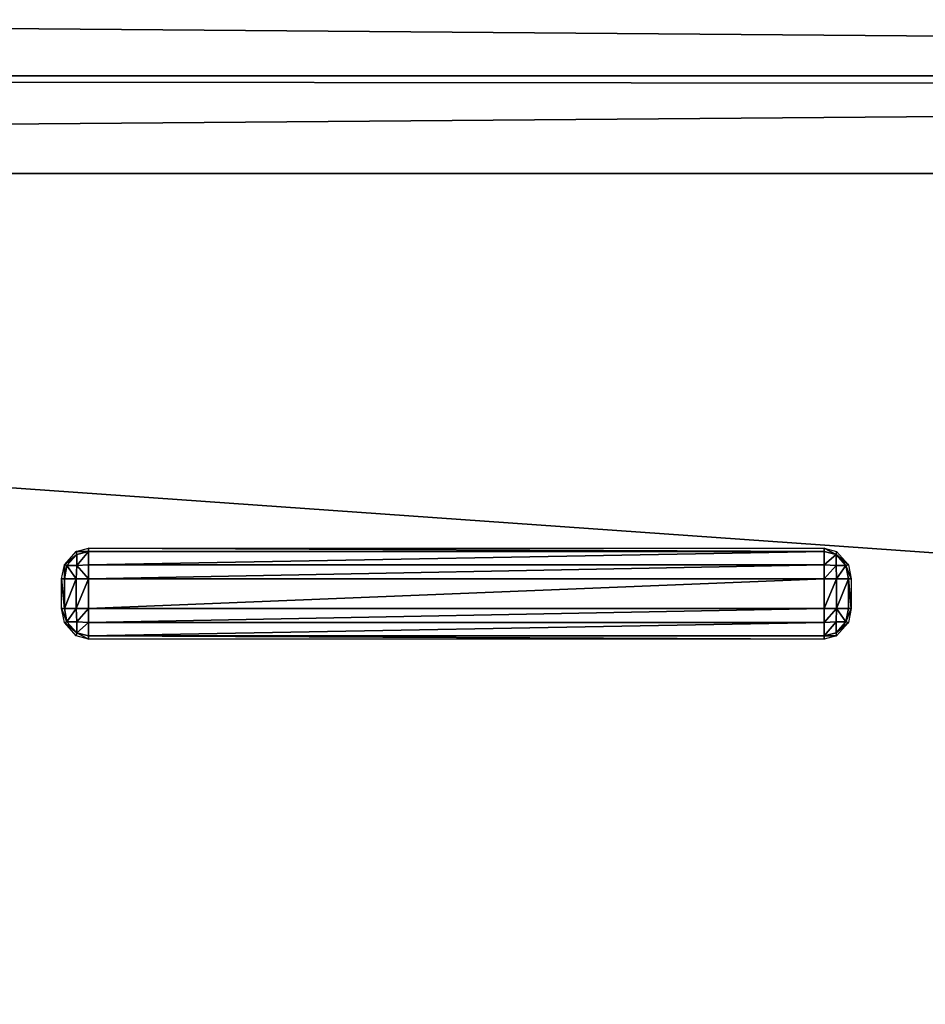
# Model space of a CAD drawing. Extents: x -0.3 to 14.3, y -0.3 to 1.1.
# Drawn here: x -0.1 to -0.1, y -0.3 to -0.2 of the extents above; entities that cross this region are included whole.
import ezdxf

# ---------------------------------------------------------------- set-up
doc = ezdxf.new("R2010")
doc.units = 0
doc.header["$LTSCALE"] = 0.0254
doc.layers.get('0').update_dxf_attribs({"color": 13, "linetype": 'CONTINUOUS'})

# ---------------------------------------------------------------- blocks, each defined once
blk = doc.blocks.new('GROUP4_1')
at = {"color": 0}
for p, q in [((-0.145824, -0.262705, 0.856414), (-0.145539, -0.262382, 0.856412)), ((-0.145527, -0.262451, 0.856691), (-0.145763, -0.262717, 0.856691)), ((-0.145527, -0.262451, 0.856691), (-0.145763, -0.262717, 0.856691)), ((-0.145539, -0.262382, 0.856412), (-0.145242, -0.262301, 0.856412)), ((-0.145539, -0.262382, 0.856412), (-0.145527, -0.262451, 0.856691)), ((-0.145539, -0.262382, 0.856412), (-0.145527, -0.262451, 0.856691)), ((-0.145527, -0.262451, 0.856691), (-0.145242, -0.262382, 0.856701)), ((-0.145527, -0.262451, 0.856691), (-0.145242, -0.262382, 0.856701)), ((-0.145527, -0.262717, 0.85692), (-0.145527, -0.262451, 0.856691)), ((-0.145527, -0.262717, 0.85692), (-0.145527, -0.262451, 0.856691)), ((-0.145242, -0.262382, 0.856701), (-0.145242, -0.262301, 0.856412)), ((-0.145242, -0.262301, 0.856412), (-0.127422, -0.262301, 0.856412)), ((-0.145242, -0.262382, 0.856701), (-0.145242, -0.262301, 0.856412)), ((-0.127422, -0.262382, 0.856701), (-0.145242, -0.262382, 0.856701)), ((-0.145242, -0.262705, 0.856978), (-0.145242, -0.262382, 0.856701)), ((-0.127422, -0.262382, 0.856701), (-0.145242, -0.262382, 0.856701)), ((-0.145242, -0.262705, 0.856978), (-0.145242, -0.262382, 0.856701)), ((-0.127422, -0.262301, 0.856412), (-0.127422, -0.262382, 0.856701)), ((-0.127422, -0.262301, 0.856412), (-0.127422, -0.262382, 0.856701)), ((-0.127422, -0.262301, 0.856412), (-0.127122, -0.262382, 0.856412)), ((-0.127422, -0.262382, 0.856701), (-0.127422, -0.262705, 0.856978)), ((-0.127422, -0.262382, 0.856701), (-0.127422, -0.262705, 0.856978)), ((-0.127422, -0.262382, 0.856701), (-0.127135, -0.262451, 0.856691)), ((-0.127422, -0.262382, 0.856701), (-0.127135, -0.262451, 0.856691)), ((-0.127135, -0.262451, 0.856691), (-0.127122, -0.262382, 0.856412)), ((-0.127135, -0.262451, 0.856691), (-0.127122, -0.262382, 0.856412)), ((-0.126898, -0.262717, 0.856691), (-0.127135, -0.262451, 0.856691)), ((-0.127135, -0.262451, 0.856691), (-0.127135, -0.262717, 0.85692)), ((-0.126898, -0.262717, 0.856691), (-0.127135, -0.262451, 0.856691)), ((-0.127135, -0.262451, 0.856691), (-0.127135, -0.262717, 0.85692)), ((-0.127122, -0.262382, 0.856412), (-0.126837, -0.262705, 0.856414)), ((-0.145895, -0.263042, 0.856414), (-0.145824, -0.262705, 0.856414)), ((-0.145763, -0.262717, 0.856691), (-0.145824, -0.262705, 0.856414)), ((-0.145763, -0.262717, 0.856691), (-0.145824, -0.262705, 0.856414)), ((-0.145824, -0.263042, 0.856701), (-0.145763, -0.262717, 0.856691)), ((-0.145824, -0.263042, 0.856701), (-0.145763, -0.262717, 0.856691)), ((-0.145763, -0.262717, 0.856691), (-0.145527, -0.262717, 0.85692)), ((-0.145763, -0.262717, 0.856691), (-0.145527, -0.262717, 0.85692)), ((-0.145527, -0.262717, 0.85692), (-0.145539, -0.26304, 0.856978)), ((-0.145527, -0.262717, 0.85692), (-0.145539, -0.26304, 0.856978)), ((-0.145242, -0.262705, 0.856978), (-0.145527, -0.262717, 0.85692)), ((-0.145242, -0.262705, 0.856978), (-0.145527, -0.262717, 0.85692)), ((-0.127422, -0.262705, 0.856978), (-0.145242, -0.262705, 0.856978)), ((-0.145242, -0.26304, 0.857049), (-0.145242, -0.262705, 0.856978)), ((-0.127422, -0.262705, 0.856978), (-0.145242, -0.262705, 0.856978)), ((-0.145242, -0.26304, 0.857049), (-0.145242, -0.262705, 0.856978)), ((-0.127422, -0.262705, 0.856978), (-0.127422, -0.26304, 0.857049)), ((-0.127135, -0.262717, 0.85692), (-0.127422, -0.262705, 0.856978)), ((-0.127422, -0.262705, 0.856978), (-0.127422, -0.26304, 0.857049)), ((-0.127135, -0.262717, 0.85692), (-0.127422, -0.262705, 0.856978)), ((-0.127135, -0.262717, 0.85692), (-0.126898, -0.262717, 0.856691)), ((-0.127122, -0.26304, 0.856978), (-0.127135, -0.262717, 0.85692)), ((-0.127135, -0.262717, 0.85692), (-0.126898, -0.262717, 0.856691)), ((-0.127122, -0.26304, 0.856978), (-0.127135, -0.262717, 0.85692)), ((-0.126837, -0.262705, 0.856414), (-0.126898, -0.262717, 0.856691)), ((-0.126837, -0.262705, 0.856414), (-0.126898, -0.262717, 0.856691)), ((-0.126898, -0.262717, 0.856691), (-0.126837, -0.263042, 0.856701)), ((-0.126898, -0.262717, 0.856691), (-0.126837, -0.263042, 0.856701)), ((-0.126837, -0.262705, 0.856414), (-0.126766, -0.263042, 0.856414)), ((-0.145895, -0.263042, 0.856414), (-0.145824, -0.263042, 0.856701)), ((-0.145895, -0.263759, 0.856414), (-0.145895, -0.263042, 0.856414)), ((-0.145895, -0.263042, 0.856414), (-0.145824, -0.263042, 0.856701)), ((-0.145824, -0.263042, 0.856701), (-0.145539, -0.26304, 0.856978)), ((-0.145824, -0.263042, 0.856701), (-0.145539, -0.26304, 0.856978)), ((-0.145824, -0.263042, 0.856701), (-0.145824, -0.263759, 0.856704)), ((-0.145824, -0.263042, 0.856701), (-0.145824, -0.263759, 0.856704)), ((-0.145539, -0.26304, 0.856978), (-0.145539, -0.263759, 0.856981)), ((-0.145539, -0.26304, 0.856978), (-0.145242, -0.26304, 0.857049)), ((-0.145539, -0.26304, 0.856978), (-0.145539, -0.263759, 0.856981)), ((-0.145539, -0.26304, 0.856978), (-0.145242, -0.26304, 0.857049)), ((-0.145242, -0.263759, 0.857049), (-0.145242, -0.26304, 0.857049)), ((-0.145242, -0.26304, 0.857049), (-0.127422, -0.26304, 0.857049)), ((-0.145242, -0.263759, 0.857049), (-0.145242, -0.26304, 0.857049)), ((-0.145242, -0.26304, 0.857049), (-0.127422, -0.26304, 0.857049)), ((-0.127422, -0.26304, 0.857049), (-0.127422, -0.263759, 0.857049)), ((-0.127422, -0.26304, 0.857049), (-0.127122, -0.26304, 0.856978)), ((-0.127422, -0.26304, 0.857049), (-0.127422, -0.263759, 0.857049)), ((-0.127422, -0.26304, 0.857049), (-0.127122, -0.26304, 0.856978)), ((-0.127122, -0.26304, 0.856978), (-0.126837, -0.263042, 0.856701)), ((-0.127122, -0.263759, 0.856981), (-0.127122, -0.26304, 0.856978)), ((-0.127122, -0.263759, 0.856981), (-0.127122, -0.26304, 0.856978)), ((-0.127122, -0.26304, 0.856978), (-0.126837, -0.263042, 0.856701)), ((-0.126837, -0.263042, 0.856701), (-0.126837, -0.263759, 0.856704)), ((-0.126837, -0.263042, 0.856701), (-0.126766, -0.263042, 0.856414)), ((-0.126837, -0.263042, 0.856701), (-0.126837, -0.263759, 0.856704)), ((-0.126837, -0.263042, 0.856701), (-0.126766, -0.263042, 0.856414)), ((-0.126766, -0.263042, 0.856414), (-0.126766, -0.263759, 0.856414)), ((-0.145824, -0.263759, 0.856704), (-0.145895, -0.263759, 0.856414)), ((-0.145824, -0.264097, 0.856414), (-0.145895, -0.263759, 0.856414)), ((-0.145824, -0.263759, 0.856704), (-0.145895, -0.263759, 0.856414)), ((-0.145539, -0.263759, 0.856981), (-0.145824, -0.263759, 0.856704)), ((-0.145763, -0.264084, 0.856691), (-0.145824, -0.263759, 0.856704)), ((-0.145539, -0.263759, 0.856981), (-0.145824, -0.263759, 0.856704)), ((-0.145763, -0.264084, 0.856691), (-0.145824, -0.263759, 0.856704)), ((-0.145242, -0.263759, 0.857049), (-0.145539, -0.263759, 0.856981)), ((-0.145539, -0.263759, 0.856981), (-0.145527, -0.264084, 0.856922)), ((-0.145539, -0.263759, 0.856981), (-0.145527, -0.264084, 0.856922)), ((-0.145242, -0.263759, 0.857049), (-0.145539, -0.263759, 0.856981)), ((-0.127422, -0.263759, 0.857049), (-0.145242, -0.263759, 0.857049)), ((-0.145242, -0.264097, 0.856981), (-0.145242, -0.263759, 0.857049)), ((-0.127422, -0.263759, 0.857049), (-0.145242, -0.263759, 0.857049)), ((-0.145242, -0.264097, 0.856981), (-0.145242, -0.263759, 0.857049)), ((-0.127122, -0.263759, 0.856981), (-0.127422, -0.263759, 0.857049)), ((-0.127422, -0.263759, 0.857049), (-0.127422, -0.264097, 0.856981)), ((-0.127422, -0.263759, 0.857049), (-0.127422, -0.264097, 0.856981)), ((-0.127122, -0.263759, 0.856981), (-0.127422, -0.263759, 0.857049)), ((-0.127135, -0.264084, 0.856922), (-0.127122, -0.263759, 0.856981)), ((-0.127135, -0.264084, 0.856922), (-0.127122, -0.263759, 0.856981)), ((-0.126837, -0.263759, 0.856704), (-0.127122, -0.263759, 0.856981)), ((-0.126837, -0.263759, 0.856704), (-0.127122, -0.263759, 0.856981)), ((-0.126837, -0.263759, 0.856704), (-0.126898, -0.264084, 0.856691)), ((-0.126837, -0.263759, 0.856704), (-0.126898, -0.264084, 0.856691)), ((-0.126766, -0.263759, 0.856414), (-0.126837, -0.263759, 0.856704)), ((-0.126766, -0.263759, 0.856414), (-0.126837, -0.263759, 0.856704)), ((-0.126766, -0.263759, 0.856414), (-0.126837, -0.264097, 0.856414)), ((-0.145824, -0.264097, 0.856414), (-0.145763, -0.264084, 0.856691)), ((-0.145824, -0.264097, 0.856414), (-0.145763, -0.264084, 0.856691)), ((-0.145539, -0.264419, 0.856414), (-0.145824, -0.264097, 0.856414)), ((-0.145527, -0.264084, 0.856922), (-0.145763, -0.264084, 0.856691)), ((-0.145763, -0.264084, 0.856691), (-0.145527, -0.264351, 0.856691)), ((-0.145527, -0.264084, 0.856922), (-0.145763, -0.264084, 0.856691)), ((-0.145763, -0.264084, 0.856691), (-0.145527, -0.264351, 0.856691)), ((-0.145527, -0.264351, 0.856691), (-0.145527, -0.264084, 0.856922)), ((-0.145527, -0.264084, 0.856922), (-0.145242, -0.264097, 0.856981)), ((-0.145527, -0.264351, 0.856691), (-0.145527, -0.264084, 0.856922)), ((-0.145527, -0.264084, 0.856922), (-0.145242, -0.264097, 0.856981)), ((-0.145242, -0.264419, 0.856704), (-0.145242, -0.264097, 0.856981)), ((-0.145242, -0.264097, 0.856981), (-0.127422, -0.264097, 0.856981)), ((-0.145242, -0.264097, 0.856981), (-0.127422, -0.264097, 0.856981)), ((-0.145242, -0.264419, 0.856704), (-0.145242, -0.264097, 0.856981)), ((-0.127422, -0.264097, 0.856981), (-0.127135, -0.264084, 0.856922)), ((-0.127422, -0.264097, 0.856981), (-0.127135, -0.264084, 0.856922)), ((-0.127422, -0.264097, 0.856981), (-0.127422, -0.264419, 0.856704)), ((-0.127422, -0.264097, 0.856981), (-0.127422, -0.264419, 0.856704)), ((-0.127135, -0.264351, 0.856691), (-0.126898, -0.264084, 0.856691)), ((-0.127135, -0.264084, 0.856922), (-0.127135, -0.264351, 0.856691)), ((-0.126898, -0.264084, 0.856691), (-0.127135, -0.264084, 0.856922)), ((-0.127135, -0.264351, 0.856691), (-0.126898, -0.264084, 0.856691)), ((-0.127135, -0.264084, 0.856922), (-0.127135, -0.264351, 0.856691)), ((-0.126898, -0.264084, 0.856691), (-0.127135, -0.264084, 0.856922)), ((-0.126837, -0.264097, 0.856414), (-0.127122, -0.264419, 0.856414)), ((-0.126898, -0.264084, 0.856691), (-0.126837, -0.264097, 0.856414)), ((-0.126898, -0.264084, 0.856691), (-0.126837, -0.264097, 0.856414)), ((-0.145527, -0.264351, 0.856691), (-0.145539, -0.264419, 0.856414)), ((-0.145527, -0.264351, 0.856691), (-0.145539, -0.264419, 0.856414)), ((-0.145242, -0.264419, 0.856704), (-0.145527, -0.264351, 0.856691)), ((-0.145242, -0.264419, 0.856704), (-0.145527, -0.264351, 0.856691)), ((-0.127135, -0.264351, 0.856691), (-0.127422, -0.264419, 0.856704)), ((-0.127135, -0.264351, 0.856691), (-0.127422, -0.264419, 0.856704)), ((-0.127122, -0.264419, 0.856414), (-0.127135, -0.264351, 0.856691)), ((-0.127122, -0.264419, 0.856414), (-0.127135, -0.264351, 0.856691)), ((-0.145242, -0.2645, 0.856414), (-0.145539, -0.264419, 0.856414)), ((-0.127422, -0.264419, 0.856704), (-0.145242, -0.264419, 0.856704)), ((-0.145242, -0.2645, 0.856414), (-0.145242, -0.264419, 0.856704)), ((-0.127422, -0.264419, 0.856704), (-0.145242, -0.264419, 0.856704)), ((-0.145242, -0.2645, 0.856414), (-0.145242, -0.264419, 0.856704)), ((-0.127422, -0.2645, 0.856414), (-0.145242, -0.2645, 0.856414)), ((-0.127422, -0.264419, 0.856704), (-0.127422, -0.2645, 0.856414)), ((-0.127122, -0.264419, 0.856414), (-0.127422, -0.2645, 0.856414)), ((-0.127422, -0.264419, 0.856704), (-0.127422, -0.2645, 0.856414))]:
    blk.add_line(p, q, dxfattribs=at)
at = {"color": 250}
mesh = blk.add_polyface(dxfattribs=at)
corners = [(-0.145824, -0.262705, 0.856414), (-0.145527, -0.262451, 0.856691), (-0.145763, -0.262717, 0.856691), (-0.145539, -0.262382, 0.856412)]
mesh.append_faces([[corners[k] for k in face] for face in [(0, 1, 2), (1, 0, 3)]], dxfattribs={"vtx0": -1, "color": 250})
mesh = blk.add_polyface(dxfattribs=at)
corners = [(-0.145527, -0.262717, 0.85692), (-0.145763, -0.262717, 0.856691), (-0.145527, -0.262451, 0.856691)]
mesh.append_faces([[corners[k] for k in face] for face in [(0, 1, 2)]], dxfattribs={"color": 250})
mesh = blk.add_polyface(dxfattribs=at)
corners = [(-0.145242, -0.262382, 0.856701), (-0.145539, -0.262382, 0.856412), (-0.145242, -0.262301, 0.856412), (-0.145527, -0.262451, 0.856691)]
mesh.append_faces([[corners[k] for k in face] for face in [(0, 1, 2), (1, 0, 3)]], dxfattribs={"vtx0": -1, "color": 250})
mesh = blk.add_polyface(dxfattribs=at)
corners = [(-0.145242, -0.262382, 0.856701), (-0.145527, -0.262717, 0.85692), (-0.145527, -0.262451, 0.856691), (-0.145242, -0.262705, 0.856978)]
mesh.append_faces([[corners[k] for k in face] for face in [(0, 1, 2), (1, 0, 3)]], dxfattribs={"vtx0": -1, "color": 250})
mesh = blk.add_polyface(dxfattribs=at)
corners = [(-0.127422, -0.262382, 0.856701), (-0.145242, -0.262301, 0.856412), (-0.127422, -0.262301, 0.856412), (-0.145242, -0.262382, 0.856701)]
mesh.append_faces([[corners[k] for k in face] for face in [(0, 1, 2), (1, 0, 3)]], dxfattribs={"vtx0": -1, "color": 250})
mesh = blk.add_polyface(dxfattribs=at)
corners = [(-0.127422, -0.262382, 0.856701), (-0.145242, -0.262705, 0.856978), (-0.145242, -0.262382, 0.856701), (-0.127422, -0.262705, 0.856978)]
mesh.append_faces([[corners[k] for k in face] for face in [(0, 1, 2), (1, 0, 3)]], dxfattribs={"vtx0": -1, "color": 250})
mesh = blk.add_polyface(dxfattribs=at)
corners = [(-0.127135, -0.262451, 0.856691), (-0.127422, -0.262301, 0.856412), (-0.127122, -0.262382, 0.856412), (-0.127422, -0.262382, 0.856701)]
mesh.append_faces([[corners[k] for k in face] for face in [(0, 1, 2), (1, 0, 3)]], dxfattribs={"vtx0": -1, "color": 250})
mesh = blk.add_polyface(dxfattribs=at)
corners = [(-0.127135, -0.262451, 0.856691), (-0.127422, -0.262705, 0.856978), (-0.127422, -0.262382, 0.856701), (-0.127135, -0.262717, 0.85692)]
mesh.append_faces([[corners[k] for k in face] for face in [(0, 1, 2), (1, 0, 3)]], dxfattribs={"vtx0": -1, "color": 250})
mesh = blk.add_polyface(dxfattribs=at)
corners = [(-0.127135, -0.262451, 0.856691), (-0.126837, -0.262705, 0.856414), (-0.126898, -0.262717, 0.856691), (-0.127122, -0.262382, 0.856412)]
mesh.append_faces([[corners[k] for k in face] for face in [(0, 1, 2), (1, 0, 3)]], dxfattribs={"vtx0": -1, "color": 250})
mesh = blk.add_polyface(dxfattribs=at)
corners = [(-0.126898, -0.262717, 0.856691), (-0.127135, -0.262717, 0.85692), (-0.127135, -0.262451, 0.856691)]
mesh.append_faces([[corners[k] for k in face] for face in [(0, 1, 2)]], dxfattribs={"color": 250})
mesh = blk.add_polyface(dxfattribs=at)
corners = [(-0.145824, -0.262705, 0.856414), (-0.145824, -0.263042, 0.856701), (-0.145895, -0.263042, 0.856414), (-0.145763, -0.262717, 0.856691)]
mesh.append_faces([[corners[k] for k in face] for face in [(0, 1, 2), (1, 0, 3)]], dxfattribs={"vtx0": -1, "color": 250})
mesh = blk.add_polyface(dxfattribs=at)
corners = [(-0.145763, -0.262717, 0.856691), (-0.145539, -0.26304, 0.856978), (-0.145824, -0.263042, 0.856701), (-0.145527, -0.262717, 0.85692)]
mesh.append_faces([[corners[k] for k in face] for face in [(0, 1, 2), (1, 0, 3)]], dxfattribs={"vtx0": -1, "color": 250})
mesh = blk.add_polyface(dxfattribs=at)
corners = [(-0.145527, -0.262717, 0.85692), (-0.145242, -0.26304, 0.857049), (-0.145539, -0.26304, 0.856978), (-0.145242, -0.262705, 0.856978)]
mesh.append_faces([[corners[k] for k in face] for face in [(0, 1, 2), (1, 0, 3)]], dxfattribs={"vtx0": -1, "color": 250})
mesh = blk.add_polyface(dxfattribs=at)
corners = [(-0.127422, -0.262705, 0.856978), (-0.145242, -0.26304, 0.857049), (-0.145242, -0.262705, 0.856978), (-0.127422, -0.26304, 0.857049)]
mesh.append_faces([[corners[k] for k in face] for face in [(0, 1, 2), (1, 0, 3)]], dxfattribs={"vtx0": -1, "color": 250})
mesh = blk.add_polyface(dxfattribs=at)
corners = [(-0.127135, -0.262717, 0.85692), (-0.127422, -0.26304, 0.857049), (-0.127422, -0.262705, 0.856978), (-0.127122, -0.26304, 0.856978)]
mesh.append_faces([[corners[k] for k in face] for face in [(0, 1, 2), (1, 0, 3)]], dxfattribs={"vtx0": -1, "color": 250})
mesh = blk.add_polyface(dxfattribs=at)
corners = [(-0.126898, -0.262717, 0.856691), (-0.127122, -0.26304, 0.856978), (-0.127135, -0.262717, 0.85692), (-0.126837, -0.263042, 0.856701)]
mesh.append_faces([[corners[k] for k in face] for face in [(0, 1, 2), (1, 0, 3)]], dxfattribs={"vtx0": -1, "color": 250})
mesh = blk.add_polyface(dxfattribs=at)
corners = [(-0.126898, -0.262717, 0.856691), (-0.126766, -0.263042, 0.856414), (-0.126837, -0.263042, 0.856701), (-0.126837, -0.262705, 0.856414)]
mesh.append_faces([[corners[k] for k in face] for face in [(0, 1, 2), (1, 0, 3)]], dxfattribs={"vtx0": -1, "color": 250})
mesh = blk.add_polyface(dxfattribs=at)
corners = [(-0.145895, -0.263042, 0.856414), (-0.145824, -0.263759, 0.856704), (-0.145895, -0.263759, 0.856414), (-0.145824, -0.263042, 0.856701)]
mesh.append_faces([[corners[k] for k in face] for face in [(0, 1, 2), (1, 0, 3)]], dxfattribs={"vtx0": -1, "color": 250})
mesh = blk.add_polyface(dxfattribs=at)
corners = [(-0.145539, -0.26304, 0.856978), (-0.145824, -0.263759, 0.856704), (-0.145824, -0.263042, 0.856701), (-0.145539, -0.263759, 0.856981)]
mesh.append_faces([[corners[k] for k in face] for face in [(0, 1, 2), (1, 0, 3)]], dxfattribs={"vtx0": -1, "color": 250})
mesh = blk.add_polyface(dxfattribs=at)
corners = [(-0.145242, -0.26304, 0.857049), (-0.145539, -0.263759, 0.856981), (-0.145539, -0.26304, 0.856978), (-0.145242, -0.263759, 0.857049)]
mesh.append_faces([[corners[k] for k in face] for face in [(0, 1, 2), (1, 0, 3)]], dxfattribs={"vtx0": -1, "color": 250})
mesh = blk.add_polyface(dxfattribs=at)
corners = [(-0.127422, -0.26304, 0.857049), (-0.145242, -0.263759, 0.857049), (-0.145242, -0.26304, 0.857049), (-0.127422, -0.263759, 0.857049)]
mesh.append_faces([[corners[k] for k in face] for face in [(0, 1, 2), (1, 0, 3)]], dxfattribs={"vtx0": -1, "color": 250})
mesh = blk.add_polyface(dxfattribs=at)
corners = [(-0.127122, -0.26304, 0.856978), (-0.127422, -0.263759, 0.857049), (-0.127422, -0.26304, 0.857049), (-0.127122, -0.263759, 0.856981)]
mesh.append_faces([[corners[k] for k in face] for face in [(0, 1, 2), (1, 0, 3)]], dxfattribs={"vtx0": -1, "color": 250})
mesh = blk.add_polyface(dxfattribs=at)
corners = [(-0.126837, -0.263042, 0.856701), (-0.127122, -0.263759, 0.856981), (-0.127122, -0.26304, 0.856978), (-0.126837, -0.263759, 0.856704)]
mesh.append_faces([[corners[k] for k in face] for face in [(0, 1, 2), (1, 0, 3)]], dxfattribs={"vtx0": -1, "color": 250})
mesh = blk.add_polyface(dxfattribs=at)
corners = [(-0.126837, -0.263042, 0.856701), (-0.126766, -0.263759, 0.856414), (-0.126837, -0.263759, 0.856704), (-0.126766, -0.263042, 0.856414)]
mesh.append_faces([[corners[k] for k in face] for face in [(0, 1, 2), (1, 0, 3)]], dxfattribs={"vtx0": -1, "color": 250})
mesh = blk.add_polyface(dxfattribs=at)
corners = [(-0.145895, -0.263759, 0.856414), (-0.145763, -0.264084, 0.856691), (-0.145824, -0.264097, 0.856414), (-0.145824, -0.263759, 0.856704)]
mesh.append_faces([[corners[k] for k in face] for face in [(0, 1, 2), (1, 0, 3)]], dxfattribs={"vtx0": -1, "color": 250})
mesh = blk.add_polyface(dxfattribs=at)
corners = [(-0.145539, -0.263759, 0.856981), (-0.145763, -0.264084, 0.856691), (-0.145824, -0.263759, 0.856704), (-0.145527, -0.264084, 0.856922)]
mesh.append_faces([[corners[k] for k in face] for face in [(0, 1, 2), (1, 0, 3)]], dxfattribs={"vtx0": -1, "color": 250})
mesh = blk.add_polyface(dxfattribs=at)
corners = [(-0.145242, -0.263759, 0.857049), (-0.145527, -0.264084, 0.856922), (-0.145539, -0.263759, 0.856981), (-0.145242, -0.264097, 0.856981)]
mesh.append_faces([[corners[k] for k in face] for face in [(0, 1, 2), (1, 0, 3)]], dxfattribs={"vtx0": -1, "color": 250})
mesh = blk.add_polyface(dxfattribs=at)
corners = [(-0.127422, -0.263759, 0.857049), (-0.145242, -0.264097, 0.856981), (-0.145242, -0.263759, 0.857049), (-0.127422, -0.264097, 0.856981)]
mesh.append_faces([[corners[k] for k in face] for face in [(0, 1, 2), (1, 0, 3)]], dxfattribs={"vtx0": -1, "color": 250})
mesh = blk.add_polyface(dxfattribs=at)
corners = [(-0.127122, -0.263759, 0.856981), (-0.127422, -0.264097, 0.856981), (-0.127422, -0.263759, 0.857049), (-0.127135, -0.264084, 0.856922)]
mesh.append_faces([[corners[k] for k in face] for face in [(0, 1, 2), (1, 0, 3)]], dxfattribs={"vtx0": -1, "color": 250})
mesh = blk.add_polyface(dxfattribs=at)
corners = [(-0.127122, -0.263759, 0.856981), (-0.126898, -0.264084, 0.856691), (-0.127135, -0.264084, 0.856922), (-0.126837, -0.263759, 0.856704)]
mesh.append_faces([[corners[k] for k in face] for face in [(0, 1, 2), (1, 0, 3)]], dxfattribs={"vtx0": -1, "color": 250})
mesh = blk.add_polyface(dxfattribs=at)
corners = [(-0.126898, -0.264084, 0.856691), (-0.126766, -0.263759, 0.856414), (-0.126837, -0.264097, 0.856414), (-0.126837, -0.263759, 0.856704)]
mesh.append_faces([[corners[k] for k in face] for face in [(0, 1, 2), (1, 0, 3)]], dxfattribs={"vtx0": -1, "color": 250})
mesh = blk.add_polyface(dxfattribs=at)
corners = [(-0.145824, -0.264097, 0.856414), (-0.145527, -0.264351, 0.856691), (-0.145539, -0.264419, 0.856414), (-0.145763, -0.264084, 0.856691)]
mesh.append_faces([[corners[k] for k in face] for face in [(0, 1, 2), (1, 0, 3)]], dxfattribs={"vtx0": -1, "color": 250})
mesh = blk.add_polyface(dxfattribs=at)
corners = [(-0.145527, -0.264351, 0.856691), (-0.145763, -0.264084, 0.856691), (-0.145527, -0.264084, 0.856922)]
mesh.append_faces([[corners[k] for k in face] for face in [(0, 1, 2)]], dxfattribs={"color": 250})
mesh = blk.add_polyface(dxfattribs=at)
corners = [(-0.145242, -0.264097, 0.856981), (-0.145527, -0.264351, 0.856691), (-0.145527, -0.264084, 0.856922), (-0.145242, -0.264419, 0.856704)]
mesh.append_faces([[corners[k] for k in face] for face in [(0, 1, 2), (1, 0, 3)]], dxfattribs={"vtx0": -1, "color": 250})
mesh = blk.add_polyface(dxfattribs=at)
corners = [(-0.127422, -0.264097, 0.856981), (-0.145242, -0.264419, 0.856704), (-0.145242, -0.264097, 0.856981), (-0.127422, -0.264419, 0.856704)]
mesh.append_faces([[corners[k] for k in face] for face in [(0, 1, 2), (1, 0, 3)]], dxfattribs={"vtx0": -1, "color": 250})
mesh = blk.add_polyface(dxfattribs=at)
corners = [(-0.127135, -0.264084, 0.856922), (-0.127422, -0.264419, 0.856704), (-0.127422, -0.264097, 0.856981), (-0.127135, -0.264351, 0.856691)]
mesh.append_faces([[corners[k] for k in face] for face in [(0, 1, 2), (1, 0, 3)]], dxfattribs={"vtx0": -1, "color": 250})
mesh = blk.add_polyface(dxfattribs=at)
corners = [(-0.127135, -0.264351, 0.856691), (-0.126837, -0.264097, 0.856414), (-0.127122, -0.264419, 0.856414), (-0.126898, -0.264084, 0.856691)]
mesh.append_faces([[corners[k] for k in face] for face in [(0, 1, 2), (1, 0, 3)]], dxfattribs={"vtx0": -1, "color": 250})
mesh = blk.add_polyface(dxfattribs=at)
corners = [(-0.126898, -0.264084, 0.856691), (-0.127135, -0.264351, 0.856691), (-0.127135, -0.264084, 0.856922)]
mesh.append_faces([[corners[k] for k in face] for face in [(0, 1, 2)]], dxfattribs={"color": 250})
mesh = blk.add_polyface(dxfattribs=at)
corners = [(-0.145527, -0.264351, 0.856691), (-0.145242, -0.2645, 0.856414), (-0.145539, -0.264419, 0.856414), (-0.145242, -0.264419, 0.856704)]
mesh.append_faces([[corners[k] for k in face] for face in [(0, 1, 2), (1, 0, 3)]], dxfattribs={"vtx0": -1, "color": 250})
mesh = blk.add_polyface(dxfattribs=at)
corners = [(-0.127422, -0.264419, 0.856704), (-0.127122, -0.264419, 0.856414), (-0.127422, -0.2645, 0.856414), (-0.127135, -0.264351, 0.856691)]
mesh.append_faces([[corners[k] for k in face] for face in [(0, 1, 2), (1, 0, 3)]], dxfattribs={"vtx0": -1, "color": 250})
mesh = blk.add_polyface(dxfattribs=at)
corners = [(-0.145242, -0.264419, 0.856704), (-0.127422, -0.2645, 0.856414), (-0.145242, -0.2645, 0.856414), (-0.127422, -0.264419, 0.856704)]
mesh.append_faces([[corners[k] for k in face] for face in [(0, 1, 2), (1, 0, 3)]], dxfattribs={"vtx0": -1, "color": 250})
blk = doc.blocks.new('GROUP13_1')
at = {"color": 0}
for p, q in [((-0.295067, -0.253228, 0.855703), (0.295016, -0.253228, 0.855703)), ((0.294635, -0.253228, 0.160564), (-0.295067, -0.253228, 0.160564)), ((-0.295067, -0.253228, 0.855703), (0.295016, -0.253228, 0.855703)), ((0.294635, -0.253228, 0.160564), (-0.295067, -0.253228, 0.160564))]:
    blk.add_line(p, q, dxfattribs=at)
at = {"color": 28}
mesh = blk.add_polyface(dxfattribs=at)
corners = [(0.295016, -0.248455, 0.855703), (-0.295067, -0.253228, 0.855703), (-0.295067, -0.248455, 0.855703), (0.295016, -0.253228, 0.855703)]
mesh.append_faces([[corners[k] for k in face] for face in [(0, 1, 2), (1, 0, 3)]], dxfattribs={"vtx0": -1, "color": 28})
mesh = blk.add_polyface(dxfattribs=at)
corners = [(0.294635, -0.253228, 0.160564), (-0.295067, -0.248549, 0.160564), (-0.295067, -0.253228, 0.160564), (0.29478, -0.248529, 0.160564)]
mesh.append_faces([[corners[k] for k in face] for face in [(0, 1, 2), (1, 0, 3)]], dxfattribs={"vtx0": -1, "color": 28})
mesh = blk.add_polyface(dxfattribs=at)
corners = [(-0.295067, -0.253228, 0.855703), (0.294635, -0.253228, 0.160564), (-0.295067, -0.253228, 0.160564), (0.295016, -0.253228, 0.855703)]
mesh.append_faces([[corners[k] for k in face] for face in [(0, 1, 2), (1, 0, 3)]], dxfattribs={"vtx0": -1, "color": 28})
blk = doc.blocks.new('GROUP18_1')
at = {"color": 0}
for p, q in [((0.297825, -0.250861, 0.852721), (-0.296964, -0.250861, 0.852721)), ((0.297825, -0.250861, 0.852721), (-0.296964, -0.250861, 0.852721)), ((-0.295186, -0.250861, 0.854499), (0.296047, -0.250861, 0.854499)), ((-0.295186, -0.250861, 0.854499), (0.296047, -0.250861, 0.854499)), ((-0.288793, -0.250861, 0.160571), (0.291333, -0.250861, 0.160571)), ((-0.288793, -0.250861, 0.160571), (0.291333, -0.250861, 0.160571))]:
    blk.add_line(p, q, dxfattribs=at)
at = {"color": 250}
mesh = blk.add_polyface(dxfattribs=at)
corners = [(0.297825, -0.250861, 0.852721), (-0.288793, -0.250861, 0.160571), (0.291333, -0.250861, 0.160571), (-0.296964, -0.250861, 0.852721)]
mesh.append_faces([[corners[k] for k in face] for face in [(0, 1, 2), (1, 0, 3)]], dxfattribs={"vtx0": -1, "color": 250})
mesh = blk.add_polyface(dxfattribs=at)
corners = [(0.296047, -0.250861, 0.854499), (-0.296964, -0.250861, 0.852721), (0.297825, -0.250861, 0.852721), (-0.295186, -0.250861, 0.854499)]
mesh.append_faces([[corners[k] for k in face] for face in [(0, 1, 2), (1, 0, 3)]], dxfattribs={"vtx0": -1, "color": 250})
mesh = blk.add_polyface(dxfattribs=at)
corners = [(0.296047, -0.250861, 0.854499), (-0.29197, -0.295105, 0.854499), (-0.295186, -0.250861, 0.854499), (0.292832, -0.295105, 0.854499)]
mesh.append_faces([[corners[k] for k in face] for face in [(0, 1, 2), (1, 0, 3)]], dxfattribs={"vtx0": -1, "color": 250})
mesh = blk.add_polyface(dxfattribs=at)
corners = [(0.291333, -0.291711, 0.160571), (-0.288793, -0.250861, 0.160571), (-0.288793, -0.291711, 0.160571), (0.291333, -0.250861, 0.160571)]
mesh.append_faces([[corners[k] for k in face] for face in [(0, 1, 2), (1, 0, 3)]], dxfattribs={"vtx0": -1, "color": 250})
blk = doc.blocks.new('GROUP19_1')
at = {"color": 0}
for p, q in [((-0.296682, -0.250861, 0.856389), (0.296649, -0.251468, 0.856389)), ((0.296649, -0.251468, 0.854118), (-0.296682, -0.250861, 0.854118)), ((-0.296682, -0.250861, 0.856389), (0.296649, -0.251468, 0.856389)), ((0.296649, -0.251468, 0.854118), (-0.296682, -0.250861, 0.854118))]:
    blk.add_line(p, q, dxfattribs=at)
at = {"color": 250}
mesh = blk.add_polyface(dxfattribs=at)
corners = [(0.296649, -0.251468, 0.856389), (-0.296682, -0.293964, 0.855942), (-0.296682, -0.250861, 0.856389), (0.296649, -0.293964, 0.855942)]
mesh.append_faces([[corners[k] for k in face] for face in [(0, 1, 2), (1, 0, 3)]], dxfattribs={"vtx0": -1, "color": 250})
mesh = blk.add_polyface(dxfattribs=at)
corners = [(-0.293467, -0.29718, 0.853971), (0.296649, -0.251468, 0.854118), (-0.296682, -0.250861, 0.854118), (0.293433, -0.29718, 0.853971)]
mesh.append_faces([[corners[k] for k in face] for face in [(0, 1, 2), (1, 0, 3)]], dxfattribs={"vtx0": -1, "color": 250})
mesh = blk.add_polyface(dxfattribs=at)
corners = [(0.296649, -0.251468, 0.856389), (-0.296682, -0.250861, 0.854118), (0.296649, -0.251468, 0.854118), (-0.296682, -0.250861, 0.856389)]
mesh.append_faces([[corners[k] for k in face] for face in [(0, 1, 2), (1, 0, 3)]], dxfattribs={"vtx0": -1, "color": 250})
blk = doc.blocks.new('GROUP0_1')
at = {"color": 28}
blk.add_blockref('GROUP13_1', (0, 0), dxfattribs=at)
at = {"color": 250}
for name in ['GROUP18_1', 'GROUP4_1', 'GROUP19_1']:
    blk.add_blockref(name, (0, 0), dxfattribs=at)

msp = doc.modelspace()

# ---------------------------------------------------------------- block references
at = {"color": 7}
msp.add_blockref('GROUP0_1', (0, 0), dxfattribs=at)

doc.saveas('drawing.dxf')
